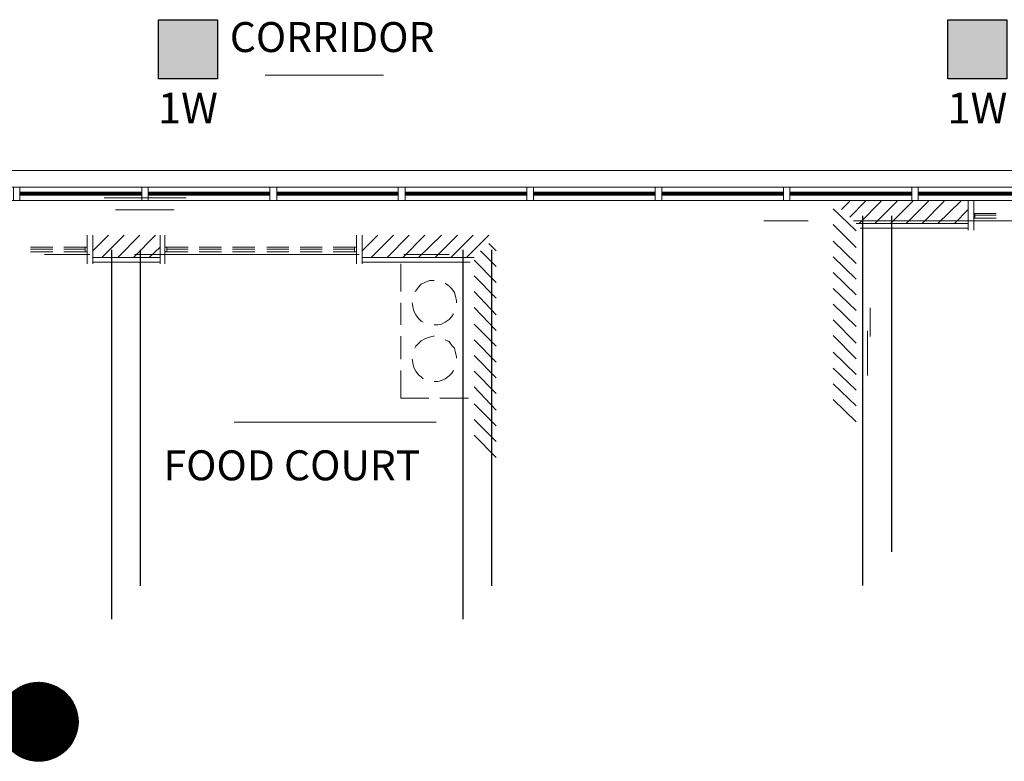
# Model space of a CAD drawing. Units: inches. Extents: x -2745 to 7190, y 2701 to 6279.
# Drawn here: x -1249 to -950, y 3496 to 3722 of the extents above; entities that cross this region are included whole.
import ezdxf
from ezdxf.enums import TextEntityAlignment as Align

# ---------------------------------------------------------------- set-up
doc = ezdxf.new("R2010")
doc.units = ezdxf.units.IN
doc.header["$MEASUREMENT"] = 0
for name, color, linetype in [('BASE', 252, 'Continuous'), ('csd2x2@1', 5, 'Continuous'), ('KEY-TXT', 7, 'Continuous'), ('OPS1', 3, 'Continuous')]:
    doc.layers.add(name, color=color, linetype=linetype)
doc.styles.add('ARIAL', font='arial.ttf', dxfattribs={"height": 12})
doc.styles.add('PDF Arial Bold', font='arialbd.ttf')

# ---------------------------------------------------------------- blocks, each defined once
blk = doc.blocks.new('BOGEN CSD2XS')
at = {"layer": 'csd2x2@1'}
h = blk.add_hatch(color=256, dxfattribs=at)
h.dxf.hatch_style = 1
h.paths.add_polyline_path([(11.23, 24), (-12.77, 24), (-12.77, 0), (11.23, 0)])
blk.add_lwpolyline([(-12.77, 0), (-12.77, 24), (11.23, 24), (11.23, 0)], close=True, dxfattribs=at)
at = {"layer": 'KEY-TXT', "style": 'ARIAL'}
blk.add_attdef('TAP#', text='', height=12.5, dxfattribs=at).set_placement((-0.77, -5.67), align=Align.TOP_CENTER)
blk = doc.blocks.new('BOGEN OPS1-PROFILE')
at = {"layer": 'OPS1', "linetype": 'Continuous'}
for p, q in [((-302.1, 3.3), (-3.3, 302.1)), ((-302.1, -1.3), (1.3, 302.1)), ((-302.1, -5.7), (5.7, 302.1)), ((-302, -10.2), (10.2, 302)), ((-301.9, 7.9), (-7.9, 301.9)), ((-301.9, -14.5), (14.5, 301.9)), ((-301.7, 12.6), (-12.6, 301.7)), ((-301.7, -18.8), (18.8, 301.7)), ((-301.4, 17.3), (-17.3, 301.4)), ((-301.4, -23), (23, 301.4)), ((-301.1, 22.2), (-22.2, 301.1)), ((-301.1, -27.2), (27.2, 301.1)), ((-300.8, -31.4), (31.4, 300.8)), ((-300.6, 27.1), (-27.1, 300.6)), ((-300.3, -35.4), (35.4, 300.3)), ((-300.1, 32.2), (-32.2, 300.1)), ((-299.9, -39.5), (39.5, 299.9)), ((-299.5, 37.3), (-37.3, 299.5)), ((-299.4, -43.4), (43.4, 299.4)), ((-298.8, -47.4), (47.4, 298.8)), ((-298.7, 42.5), (-42.5, 298.7)), ((-298.2, -51.3), (51.3, 298.2)), ((-297.9, 47.8), (-47.8, 297.9)), ((-297.6, -55.1), (55.1, 297.6)), ((-296.9, 53.3), (-53.3, 296.9)), ((-296.9, -58.9), (58.9, 296.9)), ((-296.2, -62.7), (62.7, 296.2)), ((-295.8, 58.9), (-58.9, 295.8)), ((-295.4, -66.4), (66.4, 295.4)), ((-294.6, 64.6), (-64.6, 294.6)), ((-294.6, -70.1), (70.1, 294.6)), ((-293.7, -73.7), (73.7, 293.7)), ((-293.2, 70.5), (-70.5, 293.2)), ((-292.8, -77.3), (77.3, 292.8)), ((-291.9, -80.9), (80.9, 291.9)), ((-291.6, 76.6), (-76.6, 291.6)), ((-291, -84.4), (84.4, 291)), ((-290, -87.9), (87.9, 290)), ((-289.9, 82.8), (-82.8, 289.9)), ((-288.9, -91.4), (91.4, 288.9)), ((-287.9, 89.3), (-89.3, 287.9)), ((-287.9, -94.8), (94.8, 287.9)), ((-286.8, -98.2), (98.2, 286.8)), ((-285.7, 96), (-96, 285.7)), ((-285.6, -101.5), (101.5, 285.6)), ((-284.5, -104.9), (104.9, 284.5)), ((-283.3, -108.2), (108.2, 283.3)), ((-283.2, 102.9), (-102.9, 283.2)), ((-282.1, -111.4), (111.4, 282.1)), ((-280.8, -114.7), (114.7, 280.8)), ((-280.4, 110.2), (-110.2, 280.4)), ((-279.5, -117.9), (117.9, 279.5)), ((-278.2, -121), (121, 278.2)), ((-277.2, 117.9), (-117.9, 277.2)), ((-276.8, -124.2), (124.2, 276.8)), ((-275.5, -127.3), (127.3, 275.5)), ((-274.1, -130.4), (130.4, 274.1)), ((-273.6, 126), (-126, 273.6)), ((-272.6, -133.4), (133.4, 272.6)), ((-271.2, -136.5), (136.5, 271.2)), ((-269.7, -139.5), (139.5, 269.7)), ((-269.4, 134.7), (-134.7, 269.4)), ((-268.2, -142.5), (142.5, 268.2)), ((-266.6, -145.4), (145.4, 266.6)), ((-265.1, -148.3), (148.3, 265.1)), ((-264.4, 144.3), (-144.3, 264.4)), ((-263.5, -151.2), (151.2, 263.5)), ((-261.9, -154.1), (154.1, 261.9)), ((-260.2, -156.9), (156.9, 260.2)), ((-258.5, -159.7), (159.7, 258.5)), ((-258.2, 154.9), (-154.9, 258.2)), ((-256.8, -162.5), (162.5, 256.8)), ((-255.1, -165.3), (165.3, 255.1)), ((-253.4, -168), (168, 253.4)), ((-251.6, -170.8), (170.8, 251.6)), ((-250.3, 167.2), (-167.2, 250.3)), ((-249.8, -173.5), (173.5, 249.8)), ((-248, -176.1), (176.1, 248)), ((-246.1, -178.8), (178.8, 246.1)), ((-244.2, -181.4), (181.4, 244.2)), ((-242.3, -184), (184, 242.3)), ((-240.4, -186.5), (186.5, 240.4)), ((-238.8, 183.2), (-183.2, 238.8)), ((-238.5, -189.1), (189.1, 238.5)), ((-236.5, -191.6), (191.6, 236.5)), ((-234.5, -194.1), (194.1, 234.5)), ((-232.5, -196.6), (196.6, 232.5)), ((-230.5, -199), (199, 230.5)), ((-228.4, -201.4), (201.4, 228.4)), ((-226.3, -203.9), (203.9, 226.3)), ((-224.2, -206.2), (206.2, 224.2)), ((-222.1, -208.6), (208.6, 222.1)), ((-219.9, -210.9), (210.9, 219.9)), ((-217.7, -213.2), (213.2, 217.7)), ((-215.5, -215.5), (215.5, 215.5)), ((-213.3, -217.8), (217.8, 213.3)), ((-211, -220), (220, 211)), ((-208.8, -222.2), (222.2, 208.8)), ((-206.5, -224.4), (224.4, 206.5)), ((-204.1, -226.6), (226.6, 204.1)), ((-201.8, -228.7), (228.7, 201.8)), ((-199.4, -230.8), (230.8, 199.4)), ((-197, -232.9), (232.9, 197)), ((-194.6, -235), (235, 194.6)), ((-192.2, -237.1), (237.1, 192.2)), ((-189.7, -239.1), (239.1, 189.7)), ((-187.2, -241.1), (241.1, 187.2)), ((-184.7, -243.1), (243.1, 184.7)), ((-182.2, -245), (245, 182.2)), ((-179.6, -247), (247, 179.6)), ((-177, -248.9), (248.9, 177)), ((-174.4, -250.8), (250.8, 174.4)), ((-171.8, -252.6), (252.6, 171.8)), ((-169.1, -254.4), (254.4, 169.1)), ((-166.5, -256.3), (256.3, 166.5)), ((-163.7, -258), (258, 163.7)), ((-161, -259.8), (259.8, 161)), ((-158.3, -261.5), (261.5, 158.3)), ((-155.5, -263.2), (263.2, 155.5)), ((-152.7, -264.9), (264.9, 152.7)), ((-149.8, -266.6), (266.6, 149.8)), ((-147, -268.2), (268.2, 147)), ((-144.1, -269.8), (269.8, 144.1)), ((-141.2, -271.4), (271.4, 141.2)), ((-138.2, -272.9), (272.9, 138.2)), ((-135.3, -274.5), (274.5, 135.3)), ((-132.3, -276), (276, 132.3)), ((-129.3, -277.4), (277.4, 129.3)), ((-126.2, -278.9), (278.9, 126.2)), ((-123.1, -280.3), (280.3, 123.1)), ((-120, -281.7), (281.7, 120)), ((-116.9, -283), (283, 116.9)), ((-113.7, -284.4), (284.4, 113.7)), ((-110.6, -285.7), (285.7, 110.6)), ((-107.3, -286.9), (286.9, 107.3)), ((-104.1, -288.2), (288.2, 104.1)), ((-100.8, -289.4), (289.4, 100.8)), ((-97.5, -290.6), (290.6, 97.5)), ((-94.1, -291.7), (291.7, 94.1)), ((-90.8, -292.8), (292.8, 90.8)), ((-87.3, -293.9), (293.9, 87.3)), ((-83.9, -294.9), (294.9, 83.9)), ((-80.4, -295.9), (295.9, 80.4)), ((-76.9, -296.9), (296.9, 76.9)), ((-73.3, -297.9), (297.9, 73.3)), ((-69.8, -298.8), (298.8, 69.8)), ((-66.1, -299.6), (299.6, 66.1)), ((-62.5, -300.4), (300.4, 62.5)), ((-58.8, -301.2), (301.2, 58.8)), ((-55, -302), (302, 55)), ((-51.2, -302.7), (302.7, 51.2)), ((-47.4, -303.3), (303.3, 47.4)), ((-43.5, -304), (304, 43.5)), ((-39.6, -304.5), (304.5, 39.6)), ((-35.7, -305.1), (305.1, 35.7)), ((-31.7, -305.5), (305.5, 31.7)), ((-27.6, -306), (306, 27.6)), ((-23.5, -306.4), (306.4, 23.5)), ((-19.3, -306.7), (306.7, 19.3)), ((-15.1, -307), (307, 15.1)), ((-10.8, -307.2), (307.2, 10.8)), ((-6.5, -307.4), (307.4, 6.5)), ((-2.1, -307.5), (307.5, 2.1)), ((2.3, -307.5), (307.5, -2.3)), ((6.8, -307.5), (307.5, -6.8)), ((11.4, -307.4), (307.4, -11.4)), ((16.1, -307.2), (307.2, -16.1)), ((20.8, -307), (307, -20.8)), ((25.6, -306.6), (306.6, -25.6)), ((30.5, -306.2), (306.2, -30.5)), ((35.5, -305.7), (305.7, -35.5)), ((40.6, -305.1), (305.1, -40.6)), ((45.8, -304.4), (304.4, -45.8)), ((51.1, -303.6), (303.6, -51.1)), ((56.5, -302.7), (302.7, -56.5)), ((62, -301.7), (301.7, -62)), ((67.7, -300.5), (300.5, -67.7)), ((73.5, -299.1), (299.1, -73.5)), ((79.5, -297.6), (297.6, -79.5)), ((85.7, -296), (296, -85.7)), ((92.1, -294.1), (294.1, -92.1)), ((98.6, -292), (292, -98.6)), ((105.5, -289.6), (289.6, -105.5)), ((112.7, -287), (287, -112.7)), ((120.2, -283.9), (283.9, -120.2)), ((128.1, -280.5), (280.5, -128.1)), ((136.6, -276.5), (276.5, -136.6)), ((145.7, -271.8), (271.8, -145.7)), ((155.9, -266.2), (266.2, -155.9)), ((167.4, -259.1), (259.1, -167.4)), ((181.6, -249.5), (249.5, -181.6)), ((203.9, -231.6), (231.6, -203.9))]:
    blk.add_line(p, q, dxfattribs=at)
at = {"layer": 'OPS1'}
blk.add_circle((2.7, -2.7), 304.8, dxfattribs=at)

msp = doc.modelspace()

# ---------------------------------------------------------------- linework, layer by layer
at = {"layer": 'BASE', "lineweight": 9}
for p, q in [((-1563.24, 3670.69), (-897.01, 3670.69)), ((-897, 3666.67), (-1563.24, 3666.67))]:
    msp.add_line(p, q, dxfattribs=at)
for points in [[(-1138.59, 3704.75), (-1174.59, 3704.75)], [(-1249.16, 3666.67), (-1249.16, 3670.67)], [(-1212.04, 3670.67), (-1212.04, 3666.67)], [(-1210.12, 3666.67), (-1210.12, 3670.67)], [(-1173.16, 3666.67), (-1173.16, 3670.67)], [(-1171.08, 3670.67), (-1171.08, 3666.67)], [(-1134.12, 3666.67), (-1134.12, 3670.67)], [(-1132.04, 3670.67), (-1132.04, 3666.67)], [(-1095.08, 3670.67), (-1095.08, 3666.67)], [(-1093, 3670.67), (-1093, 3666.67)], [(-1056.04, 3670.67), (-1056.04, 3666.67)], [(-1053.96, 3666.67), (-1053.96, 3670.67)], [(-1017, 3666.67), (-1017, 3670.67)], [(-1015.08, 3670.67), (-1015.08, 3666.67)], [(-977.96, 3666.67), (-977.96, 3670.67)], [(-976.04, 3670.67), (-976.04, 3666.67)], [(-1212.04, 3668.91), (-1249.16, 3668.91)], [(-1249.16, 3668.6), (-1249.16, 3668.91)], [(-1249.16, 3668.6), (-1212.04, 3668.6)], [(-1212.04, 3668.6), (-1212.04, 3668.91)], [(-1173.16, 3668.91), (-1210.12, 3668.91)], [(-1210.12, 3668.6), (-1210.12, 3668.91)], [(-1173.16, 3668.6), (-1210.12, 3668.6)], [(-1173.16, 3668.6), (-1173.16, 3668.91)], [(-1134.12, 3668.91), (-1171.08, 3668.91)], [(-1171.08, 3668.91), (-1171.08, 3668.6)], [(-1171.08, 3668.6), (-1134.12, 3668.6)], [(-1134.12, 3668.6), (-1134.12, 3668.91)], [(-1132.04, 3668.91), (-1095.08, 3668.91)], [(-1132.04, 3668.91), (-1132.04, 3668.6)], [(-1132.04, 3668.6), (-1095.08, 3668.6)], [(-1095.08, 3668.91), (-1095.08, 3668.6)], [(-1093, 3668.91), (-1056.04, 3668.91)], [(-1093, 3668.6), (-1093, 3668.91)], [(-1093, 3668.6), (-1056.04, 3668.6)], [(-1056.04, 3668.6), (-1056.04, 3668.91)], [(-1053.96, 3668.91), (-1017, 3668.91)], [(-1053.96, 3668.6), (-1053.96, 3668.91)], [(-1017, 3668.6), (-1053.96, 3668.6)], [(-1017, 3668.91), (-1017, 3668.6)], [(-1015.08, 3668.91), (-977.96, 3668.91)], [(-1015.08, 3668.91), (-1015.08, 3668.6)], [(-1015.08, 3668.6), (-977.96, 3668.6)], [(-977.96, 3668.91), (-977.96, 3668.6)], [(-938.92, 3668.91), (-976.04, 3668.91)], [(-976.04, 3668.91), (-976.04, 3668.6)], [(-938.92, 3668.6), (-976.04, 3668.6)], [(-994.88, 3657.41), (-1001.91, 3664.16)], [(-999.38, 3663.88), (-996.85, 3666.41)], [(-996.85, 3661.63), (-992.06, 3666.41)], [(-994.03, 3659.66), (-987.28, 3666.41)], [(-989.25, 3659.66), (-982.5, 3666.41)], [(-984.46, 3659.66), (-977.71, 3666.41)], [(-979.68, 3659.66), (-972.93, 3666.41)], [(-974.9, 3659.66), (-968.14, 3666.41)], [(-970.11, 3659.66), (-963.08, 3666.41)], [(-965.05, 3659.66), (-960.83, 3663.88)], [(-960.83, 3657.69), (-960.83, 3666.41)], [(-959.14, 3657.69), (-959.14, 3666.41)], [(-959.14, 3662.75), (-952.39, 3662.75)], [(-952.39, 3661.34), (-959.14, 3661.34)], [(-958.86, 3661.34), (-958.86, 3662.75)], [(-958.86, 3662.19), (-952.39, 3662.19)], [(-1023.01, 3660.5), (-1009.51, 3660.5)], [(-994.88, 3652.34), (-1001.91, 3659.38)], [(-995.72, 3660.5), (-927.63, 3660.5)], [(-994.88, 3659.66), (-960.83, 3659.66)], [(-960.83, 3658.25), (-993.75, 3658.25)], [(-1228.71, 3647.41), (-1228.71, 3656.13)], [(-1227.02, 3651.35), (-1222.23, 3656.13)], [(-1227.02, 3656.13), (-1227.02, 3647.41)], [(-1224.2, 3649.38), (-1217.45, 3656.13)], [(-1219.42, 3649.38), (-1212.67, 3656.13)], [(-1214.64, 3649.38), (-1207.88, 3656.13)], [(-1206.48, 3647.41), (-1206.48, 3656.13)], [(-1205.07, 3647.41), (-1205.07, 3656.13)], [(-1146.82, 3647.41), (-1146.82, 3656.13)], [(-1145.13, 3651.35), (-1140.35, 3656.13)], [(-1145.13, 3656.13), (-1145.13, 3647.41)], [(-1142.32, 3649.38), (-1135.57, 3656.13)], [(-1137.54, 3649.38), (-1130.78, 3656.13)], [(-1132.75, 3649.38), (-1126, 3656.13)], [(-1127.97, 3649.38), (-1120.94, 3656.13)], [(-1122.91, 3649.38), (-1116.15, 3656.13)], [(-1118.12, 3649.38), (-1111.37, 3656.13)], [(-1113.34, 3649.38), (-1106.59, 3656.13)], [(-1245.87, 3652.47), (-1239.12, 3652.47)], [(-1245.87, 3651.91), (-1239.12, 3651.91)], [(-1235.74, 3652.47), (-1228.71, 3652.47)], [(-1235.74, 3651.91), (-1229.27, 3651.91)], [(-1229.27, 3651.07), (-1229.27, 3652.47)], [(-1209.85, 3649.38), (-1206.48, 3652.47)], [(-1205.07, 3652.47), (-1198.03, 3652.47)], [(-1204.51, 3651.07), (-1204.51, 3652.47)], [(-1204.51, 3651.91), (-1198.03, 3651.91)], [(-1194.66, 3652.47), (-1187.9, 3652.47)], [(-1194.66, 3651.91), (-1187.9, 3651.91)], [(-1184.53, 3652.47), (-1177.77, 3652.47)], [(-1184.53, 3651.91), (-1177.77, 3651.91)], [(-1174.12, 3652.47), (-1167.36, 3652.47)], [(-1174.12, 3651.91), (-1167.36, 3651.91)], [(-1163.99, 3652.47), (-1157.23, 3652.47)], [(-1163.99, 3651.91), (-1157.23, 3651.91)], [(-1153.86, 3652.47), (-1146.82, 3652.47)], [(-1153.86, 3651.91), (-1147.39, 3651.91)], [(-1147.39, 3651.07), (-1147.39, 3652.47)], [(-1106.59, 3653.6), (-1104.33, 3651.35)], [(-994.88, 3647.56), (-1001.91, 3654.31)], [(-1239.12, 3651.07), (-1245.87, 3651.07)], [(-1241.65, 3650.22), (-1227.86, 3650.22)], [(-1228.71, 3651.07), (-1235.74, 3651.07)], [(-1206.48, 3649.38), (-1227.02, 3649.38)], [(-1214.35, 3650.22), (-1145.98, 3650.22)], [(-1198.03, 3651.07), (-1205.07, 3651.07)], [(-1187.9, 3651.07), (-1194.66, 3651.07)], [(-1177.77, 3651.07), (-1184.53, 3651.07)], [(-1167.36, 3651.07), (-1174.12, 3651.07)], [(-1157.23, 3651.07), (-1163.99, 3651.07)], [(-1146.82, 3651.07), (-1153.86, 3651.07)], [(-1111.09, 3649.38), (-1145.13, 3649.38)], [(-1132.47, 3650.22), (-1118.68, 3650.22)], [(-1109.12, 3651.35), (-1104.33, 3646.57)], [(-994.88, 3642.77), (-1001.91, 3649.53)], [(-1206.48, 3647.97), (-1227.02, 3647.97)], [(-1112.21, 3647.97), (-1145.13, 3647.97)], [(-1133.32, 3638.97), (-1133.32, 3647.41)], [(-1111.09, 3648.53), (-1104.33, 3641.78)], [(-1111.09, 3643.75), (-1104.33, 3637)], [(-994.88, 3637.99), (-1001.91, 3644.74)], [(-1123.19, 3642.34), (-1124.59, 3642.34), (-1126, 3641.78), (-1127.13, 3641.22), (-1127.97, 3640.37), (-1128.81, 3639.25), (-1129.1, 3638.97)], [(-1116.43, 3635.59), (-1116.43, 3636.15), (-1116.71, 3637.56), (-1117, 3638.69), (-1117.84, 3639.81), (-1118.68, 3640.66), (-1119.81, 3641.5)], [(-994.88, 3633.21), (-1001.91, 3639.96)], [(-1111.09, 3638.97), (-1104.33, 3631.93)], [(-1133.32, 3628.84), (-1133.32, 3635.59)], [(-1129.94, 3635.59), (-1129.66, 3634.47), (-1129.38, 3633.06), (-1128.81, 3631.93), (-1127.97, 3630.81), (-1127.13, 3629.96), (-1126.56, 3629.68)], [(-1111.09, 3634.18), (-1104.33, 3627.15)], [(-994.88, 3628.42), (-1001.91, 3635.18)], [(-1123.19, 3628.84), (-1122.06, 3628.84), (-1120.94, 3629.12), (-1119.81, 3629.68), (-1118.68, 3630.53), (-1117.84, 3631.37), (-1117.28, 3632.21)], [(-1111.09, 3629.12), (-1104.33, 3622.37)], [(-994.88, 3623.36), (-1001.91, 3630.39)], [(-1133.32, 3618.43), (-1133.32, 3625.46)], [(-1123.19, 3625.46), (-1123.47, 3625.46), (-1124.59, 3625.18), (-1126, 3624.62), (-1127.13, 3624.05), (-1128.81, 3622.37), (-1129.1, 3621.8)], [(-994.88, 3618.57), (-1001.91, 3625.61)], [(-991.5, 3613.51), (-991.5, 3627.02)], [(-1116.43, 3618.71), (-1116.43, 3619.27), (-1116.71, 3620.4), (-1117, 3621.8), (-1117.84, 3622.65), (-1118.68, 3623.77), (-1119.81, 3624.34)], [(-1111.09, 3624.34), (-1104.33, 3617.58)], [(-1111.09, 3619.55), (-1104.33, 3612.8)], [(-994.88, 3613.79), (-1001.91, 3620.54)], [(-1129.94, 3618.43), (-1129.66, 3617.3), (-1129.38, 3615.89), (-1128.81, 3614.77), (-1127.97, 3613.64), (-1127.13, 3613.08), (-1126.56, 3612.52)], [(-1114.46, 3603.23), (-1114.46, 3616.74)], [(-1124.87, 3606.61), (-1133.32, 3606.61), (-1133.32, 3615.05)], [(-1123.19, 3611.67), (-1122.06, 3611.67), (-1120.94, 3611.96), (-1119.81, 3612.52), (-1118.68, 3613.36), (-1117.84, 3614.21), (-1117.28, 3615.05)], [(-1111.09, 3614.77), (-1104.33, 3608.02)], [(-994.88, 3609.01), (-1001.91, 3615.76)], [(-1111.09, 3609.99), (-1104.33, 3602.95)], [(-994.88, 3604.22), (-1001.91, 3610.98)], [(-1112.78, 3606.61), (-1121.5, 3606.61)], [(-1111.09, 3604.92), (-1104.33, 3598.17)], [(-994.88, 3599.44), (-1001.91, 3606.19)], [(-1122.62, 3599.29), (-1183.97, 3599.29)], [(-1111.09, 3600.14), (-1104.33, 3593.38)], [(-1111.09, 3595.35), (-1104.33, 3588.6)]]:
    msp.add_lwpolyline(points, dxfattribs=at)
at = {"layer": 'BASE', "lineweight": 13}
for points in [[(-901.96, 3675.8), (-1563.24, 3675.8)], [(-1563.24, 3670.69), (-901.97, 3670.69)], [(-1249.17, 3669.24), (-1249.17, 3668.29), (-1212.05, 3668.29), (-1212.05, 3669.24)], [(-1212.04, 3669.23), (-1249.15, 3669.23)], [(-1210.12, 3669.24), (-1210.12, 3668.29), (-1173.16, 3668.29), (-1173.16, 3669.24)], [(-1173.15, 3669.23), (-1210.11, 3669.23)], [(-1171.08, 3669.24), (-1171.08, 3668.29), (-1134.13, 3668.29), (-1134.13, 3669.24)], [(-1134.11, 3669.23), (-1171.07, 3669.23)], [(-1132.05, 3669.24), (-1132.05, 3668.29), (-1095.09, 3668.29), (-1095.09, 3669.24)], [(-1095.07, 3669.23), (-1132.04, 3669.23)], [(-1093.01, 3669.24), (-1093.01, 3668.29), (-1056.05, 3668.29), (-1056.05, 3669.24)], [(-1056.03, 3669.23), (-1092.99, 3669.23)], [(-1053.96, 3669.24), (-1053.96, 3668.29), (-1017.01, 3668.29), (-1017.01, 3669.24)], [(-1016.99, 3669.23), (-1053.95, 3669.23)], [(-1015.09, 3669.24), (-1015.09, 3668.29), (-977.97, 3668.29), (-977.97, 3669.24)], [(-977.95, 3669.23), (-1015.07, 3669.23)], [(-976.05, 3669.24), (-976.05, 3668.29), (-938.93, 3668.29), (-938.93, 3669.24)], [(-938.91, 3669.23), (-976.03, 3669.23)]]:
    msp.add_lwpolyline(points, dxfattribs=at)
at = {"layer": 'BASE', "lineweight": 20}
for points in [[(-1249.16, 3670.69), (-1251.09, 3670.69)], [(-1251.08, 3670.67), (-1251.08, 3666.67), (-1249.16, 3666.67), (-1249.16, 3670.67)], [(-1210.12, 3670.69), (-1212.05, 3670.69)], [(-1212.04, 3670.67), (-1212.04, 3666.67), (-1210.12, 3666.67), (-1210.12, 3670.67)], [(-1171.08, 3670.69), (-1173.16, 3670.69)], [(-1173.16, 3670.67), (-1173.16, 3666.67), (-1171.08, 3666.67), (-1171.08, 3670.67)], [(-1132.04, 3670.69), (-1134.12, 3670.69)], [(-1134.12, 3670.67), (-1134.12, 3666.67), (-1132.04, 3666.67), (-1132.04, 3670.67)], [(-1093, 3670.69), (-1095.08, 3670.69)], [(-1095.08, 3670.67), (-1095.08, 3666.67), (-1093, 3666.67), (-1093, 3670.67)], [(-1053.96, 3670.69), (-1056.04, 3670.69)], [(-1056.04, 3670.67), (-1056.04, 3666.67), (-1053.96, 3666.67), (-1053.96, 3670.67)], [(-1015.09, 3670.69), (-1017.01, 3670.69)], [(-1017, 3670.67), (-1017, 3666.67), (-1015.08, 3666.67), (-1015.08, 3670.67)], [(-976.05, 3670.69), (-977.97, 3670.69)], [(-977.96, 3670.67), (-977.96, 3666.67), (-976.04, 3666.67), (-976.04, 3670.67)], [(-1198.6, 3667.46), (-1223.56, 3667.46)], [(-1220.04, 3663.78), (-1202.28, 3663.78)]]:
    msp.add_lwpolyline(points, dxfattribs=at)
at = {"layer": 'BASE'}
for points in [[(-992.94, 3662), (-992.94, 3559.9)], [(-984.18, 3662), (-984.18, 3559.9)], [(-992.94, 3651.79), (-992.94, 3549.69)], [(-1221.32, 3651.72), (-1221.32, 3549.62)], [(-1212.56, 3651.72), (-1212.56, 3549.62)], [(-1114.51, 3651.72), (-1114.51, 3549.62)], [(-1105.75, 3651.72), (-1105.75, 3549.62)], [(-1221.32, 3641.51), (-1221.32, 3539.41)], [(-1114.51, 3641.51), (-1114.51, 3539.41)]]:
    msp.add_lwpolyline(points, dxfattribs=at)
at = {"layer": 'BASE', "lineweight": 15}
msp.add_lwpolyline([(-990.66, 3625.33), (-990.66, 3634.05)], dxfattribs=at)

# ---------------------------------------------------------------- block references
at = {"layer": 'csd2x2@1', "xscale": 0.7471146449004584, "yscale": 0.7471146449004584, "zscale": 0.7471146449004584}
for p in [(-1197.5, 3703.67), (-957.5, 3703.67)]:
    msp.add_blockref('BOGEN CSD2XS', p, dxfattribs=at).add_auto_attribs({'TAP#': '1W'})
at = {"layer": 'OPS1', "xscale": 0.03937007874015748, "yscale": 0.03937007874015748, "zscale": 0.03937007874015748}
msp.add_blockref('BOGEN OPS1-PROFILE', (-1243.57, 3508.36), dxfattribs=at)

# ---------------------------------------------------------------- texts
at = {"layer": 'BASE', "char_height": 9.106, "attachment_point": 7, "style": 'PDF Arial Bold'}
for s, insert in [('CORRIDOR', (-1185.32, 3708.93)), ('FOOD COURT', (-1205.47, 3578.79))]:
    msp.add_mtext(s, dxfattribs=dict(at, insert=insert))

doc.saveas('drawing.dxf')
